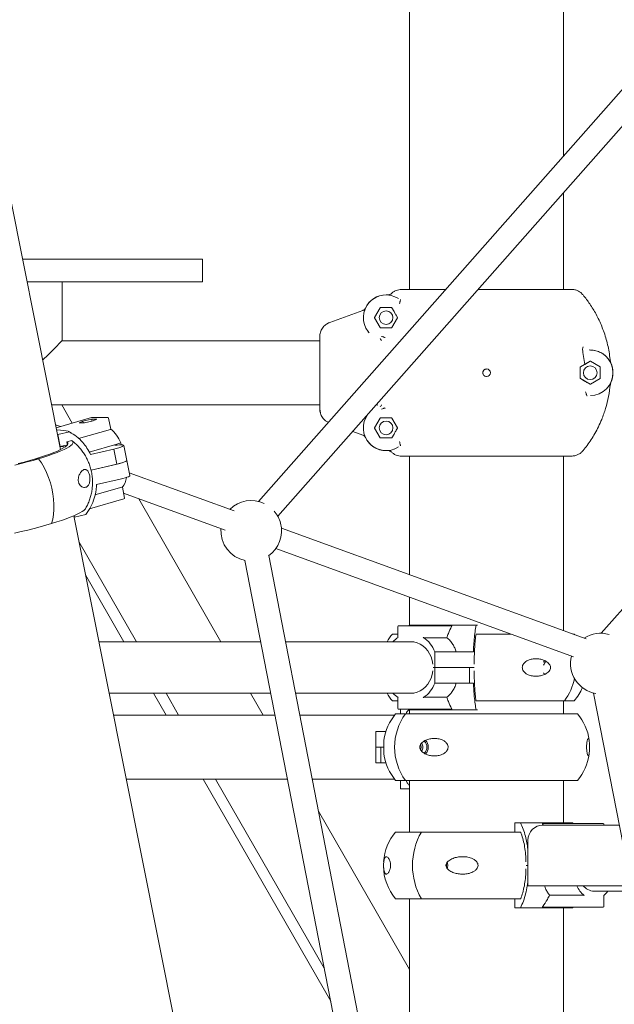
# Model space of a CAD drawing. Units: millimetres. Extents: x 15128 to 15411, y 12032 to 12497.
# Drawn here: x 15290 to 15294, y 12334 to 12340 of the extents above; entities that cross this region are included whole.
import ezdxf

# ---------------------------------------------------------------- set-up
doc = ezdxf.new("R2010")
doc.units = ezdxf.units.MM

msp = doc.modelspace()

# ---------------------------------------------------------------- linework, layer by layer
at = {"color": 3, "linetype": 'Continuous', "lineweight": 15}
for p, q in [((15296.1793, 12341.8164), (15291.9754, 12337.0514)), ((15292.1023, 12336.9535), (15296.2917, 12341.7019)), ((15292.9709, 12341.3338), (15292.9709, 12338.4504)), ((15293.9869, 12339.3314), (15293.9869, 12341.3338)), ((15290.6693, 12337.3934), (15290.2124, 12339.6865)), ((15293.9869, 12338.4504), (15293.9869, 12339.0895)), ((15296.7117, 12338.9894), (15294.2346, 12336.1817)), ((15290.4188, 12338.6504), (15291.0554, 12338.6504)), ((15291.0554, 12338.6504), (15291.6054, 12338.6504)), ((15291.6054, 12338.6504), (15291.6054, 12338.5004)), ((15291.6054, 12338.6504), (15291.6054, 12338.6504)), ((15290.4487, 12338.5004), (15291.0554, 12338.5004)), ((15290.6799, 12338.1114), (15290.6799, 12338.5004)), ((15291.0554, 12338.5004), (15291.6054, 12338.5004)), ((15291.6054, 12338.5004), (15291.6054, 12338.5004)), ((15292.9196, 12338.4504), (15293.2096, 12338.4504)), ((15293.423, 12338.4504), (15294.0382, 12338.4504)), ((15292.8164, 12338.4139), (15292.8164, 12338.4139)), ((15292.8164, 12338.4139), (15292.8164, 12338.4139)), ((15292.8164, 12338.4139), (15292.8267, 12338.4135)), ((15292.83, 12338.4133), (15292.8164, 12338.4139)), ((15292.4447, 12338.2321), (15292.6635, 12338.3119)), ((15292.6635, 12338.3119), (15292.4447, 12338.2321)), ((15292.7408, 12338.2649), (15292.7777, 12338.3289)), ((15292.7777, 12338.3289), (15292.7408, 12338.2649)), ((15292.7794, 12338.3299), (15292.8533, 12338.3299)), ((15292.8688, 12338.3051), (15292.8551, 12338.3289)), ((15292.4447, 12338.2321), (15292.4175, 12338.217)), ((15292.7408, 12338.2649), (15292.7408, 12338.2649)), ((15292.7777, 12338.1989), (15292.7408, 12338.2629)), ((15292.7408, 12338.2629), (15292.7408, 12338.2629)), ((15292.7408, 12338.2629), (15292.7777, 12338.1989)), ((15292.892, 12338.2629), (15292.8551, 12338.1989)), ((15292.8833, 12338.28), (15292.892, 12338.2649)), ((15292.6982, 12338.1715), (15292.6991, 12338.1722)), ((15292.7033, 12338.165), (15292.6982, 12338.1715)), ((15292.6987, 12338.1719), (15292.7041, 12338.1639)), ((15292.7794, 12338.1979), (15292.8094, 12338.1979)), ((15292.8533, 12338.1979), (15292.8379, 12338.1979)), ((15292.3789, 12338.1114), (15290.6799, 12338.1114)), ((15292.3797, 12338.143), (15292.3789, 12338.1378)), ((15292.3789, 12338.1162), (15292.379, 12338.1153)), ((15294.1264, 12337.9557), (15294.1146, 12338.0351)), ((15294.1561, 12338.0517), (15294.1635, 12338.0504)), ((15294.0976, 12337.9391), (15294.1616, 12337.976)), ((15294.1264, 12337.9557), (15294.1616, 12337.976)), ((15294.1616, 12337.976), (15294.1616, 12337.976)), ((15294.1636, 12337.976), (15294.2276, 12337.9391)), ((15294.2972, 12337.968), (15294.2951, 12337.9754)), ((15294.0966, 12337.8634), (15294.0966, 12337.9373)), ((15294.0966, 12337.8634), (15294.0966, 12337.9373)), ((15294.0976, 12337.9391), (15294.1264, 12337.9557)), ((15294.2286, 12337.9373), (15294.2286, 12337.8634)), ((15294.118, 12337.85), (15294.0976, 12337.8617)), ((15294.1616, 12337.8248), (15294.0976, 12337.8617)), ((15294.1616, 12337.8248), (15294.1404, 12337.8371)), ((15294.2276, 12337.8617), (15294.1636, 12337.8248)), ((15294.2951, 12337.8254), (15294.2979, 12337.8356)), ((15294.2962, 12337.8294), (15294.2951, 12337.8254)), ((15290.6103, 12337.6894), (15292.3789, 12337.6894)), ((15290.7473, 12337.5677), (15290.6773, 12337.6894)), ((15292.379, 12337.6855), (15292.3789, 12337.6846)), ((15292.3789, 12337.663), (15292.3834, 12337.6333)), ((15290.8742, 12337.6045), (15290.6408, 12337.5368)), ((15290.8164, 12337.582), (15290.7927, 12337.57)), ((15290.875, 12337.5943), (15290.8164, 12337.582)), ((15290.8188, 12337.5703), (15290.8164, 12337.582)), ((15290.8274, 12337.5704), (15290.886, 12337.5827)), ((15290.9097, 12337.5947), (15290.875, 12337.5943)), ((15290.8776, 12337.581), (15290.875, 12337.5943)), ((15290.9819, 12337.6047), (15290.8756, 12337.6047)), ((15290.886, 12337.5827), (15290.9097, 12337.5947)), ((15291.001, 12337.529), (15290.9868, 12337.6007)), ((15292.7002, 12337.6312), (15292.6987, 12337.6289)), ((15292.7408, 12337.5379), (15292.7777, 12337.6019)), ((15292.7777, 12337.6019), (15292.7408, 12337.5379)), ((15292.8094, 12337.6029), (15292.7794, 12337.6029)), ((15292.8379, 12337.6029), (15292.8533, 12337.6029)), ((15292.8551, 12337.6019), (15292.892, 12337.5379)), ((15290.7288, 12337.5101), (15290.6524, 12337.4925)), ((15290.9992, 12337.5268), (15290.7893, 12337.4659)), ((15290.7927, 12337.57), (15290.8274, 12337.5704)), ((15292.6635, 12337.4889), (15292.5963, 12337.5134)), ((15292.5963, 12337.5134), (15292.6635, 12337.4889)), ((15292.7408, 12337.5379), (15292.7408, 12337.5379)), ((15292.7777, 12337.4719), (15292.7408, 12337.5359)), ((15292.7408, 12337.5359), (15292.7408, 12337.5359)), ((15292.7408, 12337.5359), (15292.7777, 12337.4719)), ((15292.892, 12337.5359), (15292.8833, 12337.5208)), ((15290.6492, 12337.4943), (15290.6524, 12337.4925)), ((15290.6679, 12337.4147), (15290.6524, 12337.4925)), ((15290.7444, 12337.4526), (15290.7118, 12337.4451)), ((15290.7118, 12337.4451), (15290.7157, 12337.4257)), ((15290.7412, 12337.5026), (15290.732, 12337.5079)), ((15292.8533, 12337.4709), (15292.7794, 12337.4709)), ((15292.8551, 12337.4719), (15292.8688, 12337.4957)), ((15290.6647, 12337.4166), (15290.6679, 12337.4147)), ((15290.665, 12337.415), (15290.6676, 12337.4149)), ((15290.7157, 12337.4257), (15290.6679, 12337.4147)), ((15290.6692, 12337.3942), (15290.67, 12337.3938)), ((15291.0409, 12337.4295), (15290.8594, 12337.3769)), ((15290.8678, 12337.3618), (15291.0203, 12337.3969)), ((15291.0402, 12337.2972), (15291.0203, 12337.3969)), ((15291.0679, 12337.4373), (15291.0409, 12337.4295)), ((15291.0679, 12337.4373), (15291.0704, 12337.4245)), ((15291.1059, 12337.3214), (15291.0861, 12337.4212)), ((15292.8164, 12337.3869), (15292.83, 12337.3875)), ((15292.8267, 12337.3873), (15292.8164, 12337.3869)), ((15292.8164, 12337.3869), (15292.8164, 12337.3869)), ((15292.8164, 12337.3869), (15292.8164, 12337.3869)), ((15292.8688, 12337.3963), (15292.8883, 12337.4062)), ((15290.5045, 12337.3329), (15290.5251, 12337.3333)), ((15291.1258, 12337.2216), (15291.106, 12337.3211)), ((15292.9196, 12337.3504), (15294.0382, 12337.3504)), ((15292.9709, 12337.3504), (15292.9709, 12336.5681)), ((15293.9869, 12336.1984), (15293.9869, 12337.3504)), ((15290.8711, 12337.2581), (15291.0432, 12337.2978)), ((15291.0402, 12337.2972), (15290.8711, 12337.2582)), ((15291.0631, 12337.198), (15290.9076, 12337.1622)), ((15291.8156, 12336.9885), (15291.122, 12337.2409)), ((15291.075, 12337.1459), (15290.8969, 12337.0943)), ((15291.0917, 12337.074), (15291.0774, 12337.1456)), ((15290.8598, 12337.002), (15291.0881, 12337.0682)), ((15291.0853, 12337.1059), (15291.7544, 12336.8624)), ((15291.7277, 12336.126), (15291.185, 12337.0696)), ((15292.3039, 12329.1906), (15290.7564, 12336.9566)), ((15290.7609, 12336.948), (15290.7577, 12336.9498)), ((15290.7609, 12336.948), (15290.759, 12336.9577)), ((15290.7609, 12336.948), (15290.8373, 12336.9656)), ((15294.1353, 12336.1444), (15292.126, 12336.8755)), ((15290.7901, 12336.7874), (15291.1705, 12336.126)), ((15292.0892, 12336.7406), (15294.0533, 12336.0259)), ((15293.3612, 12329.9189), (15292.0423, 12336.6941)), ((15291.8856, 12336.6617), (15293.2034, 12329.8919)), ((15290.8341, 12336.5664), (15291.0875, 12336.126)), ((15292.9709, 12336.4198), (15292.9709, 12336.236)), ((15292.8938, 12336.2268), (15292.8938, 12336.153)), ((15292.8988, 12336.2318), (15293.0638, 12336.2318)), ((15292.9707, 12336.236), (15292.9675, 12336.2318)), ((15293.4103, 12336.236), (15292.9707, 12336.236)), ((15293.0638, 12336.2318), (15293.2449, 12336.2318)), ((15293.2489, 12336.2287), (15293.2483, 12336.2268)), ((15293.4188, 12336.236), (15293.4103, 12336.236)), ((15292.8938, 12336.176), (15292.8584, 12336.176)), ((15293.0681, 12336.1518), (15293.2176, 12336.1518)), ((15293.6409, 12336.176), (15293.4096, 12336.176)), ((15294.057, 12336.176), (15294.0486, 12336.176)), ((15294.0607, 12336.1716), (15294.057, 12336.176)), ((15291.9899, 12336.126), (15290.9219, 12336.126)), ((15292.3665, 12336.126), (15292.1529, 12336.126)), ((15292.9132, 12336.126), (15292.3665, 12336.126)), ((15292.979, 12336.126), (15292.9132, 12336.126)), ((15293.138, 12336.0586), (15293.1545, 12336.0586)), ((15293.138, 12335.956), (15293.138, 12336.0586)), ((15293.1545, 12336.0586), (15293.2112, 12336.0586)), ((15293.2112, 12336.0586), (15293.3655, 12336.0586)), ((15293.3655, 12336.0586), (15293.3923, 12336.0586)), ((15293.138, 12335.956), (15293.1264, 12335.956)), ((15293.1264, 12335.9559), (15293.1381, 12335.9559)), ((15293.1545, 12335.956), (15293.138, 12335.956)), ((15293.1381, 12335.8533), (15293.1381, 12335.9559)), ((15293.1381, 12335.9559), (15293.1547, 12335.9559)), ((15293.2112, 12335.956), (15293.1545, 12335.956)), ((15293.1547, 12335.9559), (15293.2113, 12335.9559)), ((15293.3655, 12335.956), (15293.2112, 12335.956)), ((15293.2113, 12335.9559), (15293.3661, 12335.9559)), ((15293.3972, 12335.956), (15293.3655, 12335.956)), ((15293.3661, 12335.9559), (15293.3661, 12335.8533)), ((15293.3661, 12335.9559), (15293.3964, 12335.9559)), ((15293.1252, 12335.9345), (15293.1252, 12335.9333)), ((15293.1381, 12335.8533), (15293.1547, 12335.8533)), ((15293.2113, 12335.8533), (15293.1547, 12335.8533)), ((15293.3661, 12335.8533), (15293.2113, 12335.8533)), ((15293.3923, 12335.8533), (15293.3661, 12335.8533)), ((15290.9896, 12335.786), (15292.0561, 12335.786)), ((15291.283, 12335.786), (15291.3656, 12335.6424)), ((15291.3661, 12335.786), (15291.4487, 12335.6424)), ((15292.0059, 12335.6424), (15291.9233, 12335.786)), ((15292.2191, 12335.786), (15292.3665, 12335.786)), ((15292.3665, 12335.786), (15292.9132, 12335.786)), ((15292.8939, 12335.7589), (15292.8939, 12335.6851)), ((15292.9132, 12335.786), (15292.9788, 12335.786)), ((15293.0682, 12335.7601), (15293.2177, 12335.7601)), ((15294.1845, 12335.7877), (15294.957, 12331.8195)), ((15292.8939, 12335.736), (15292.8584, 12335.736)), ((15293.993, 12335.736), (15293.4096, 12335.736)), ((15293.9869, 12335.6504), (15293.9869, 12335.736)), ((15294.057, 12335.736), (15293.993, 12335.736)), ((15292.084, 12335.6424), (15291.0183, 12335.6424)), ((15292.3803, 12335.6424), (15292.247, 12335.6424)), ((15292.873, 12335.6424), (15292.3803, 12335.6424)), ((15292.8796, 12335.6504), (15294.0782, 12335.6504)), ((15293.0639, 12335.6801), (15292.8989, 12335.6801)), ((15292.9111, 12335.6801), (15292.9111, 12335.6504)), ((15292.9675, 12335.6803), (15292.9708, 12335.676)), ((15292.9708, 12335.676), (15293.4104, 12335.676)), ((15292.9709, 12335.676), (15292.9709, 12335.6504)), ((15293.245, 12335.6801), (15293.0639, 12335.6801)), ((15293.2483, 12335.6851), (15293.249, 12335.6833)), ((15293.4104, 12335.676), (15293.4188, 12335.676)), ((15292.7484, 12335.533), (15292.7484, 12335.4304)), ((15292.7484, 12335.533), (15292.7792, 12335.533)), ((15292.7792, 12335.533), (15292.8148, 12335.533)), ((15292.7483, 12335.4303), (15292.7483, 12335.3277)), ((15292.7483, 12335.4303), (15292.7817, 12335.4303)), ((15292.7792, 12335.4304), (15292.7484, 12335.4304)), ((15292.801, 12335.4304), (15292.7792, 12335.4304)), ((15292.7817, 12335.4303), (15292.7817, 12335.3277)), ((15292.7817, 12335.4303), (15292.801, 12335.4303)), ((15292.7817, 12335.3277), (15292.7483, 12335.3277)), ((15292.8148, 12335.3277), (15292.7817, 12335.3277)), ((15291.1028, 12335.2184), (15292.1665, 12335.2184)), ((15291.6095, 12335.2184), (15292.4515, 12333.7544)), ((15291.6925, 12335.2184), (15292.409, 12333.9727)), ((15292.3295, 12335.2184), (15292.3803, 12335.2184)), ((15292.3803, 12335.2184), (15292.873, 12335.2184)), ((15292.8796, 12335.2104), (15294.0782, 12335.2104)), ((15292.9109, 12335.2104), (15292.9109, 12335.1595)), ((15292.9709, 12335.2104), (15292.9709, 12334.8704)), ((15293.9869, 12334.9304), (15293.9869, 12335.2104)), ((15292.9709, 12335.1545), (15292.9159, 12335.1545)), ((15292.9709, 12333.9646), (15292.3704, 12335.0087)), ((15293.6656, 12334.8704), (15293.6656, 12334.9304)), ((15293.702, 12334.9304), (15293.6656, 12334.9304)), ((15294.046, 12334.9304), (15293.702, 12334.9304)), ((15293.849, 12334.9213), (15293.8478, 12334.9231)), ((15293.8518, 12334.917), (15293.849, 12334.9213)), ((15293.8509, 12334.9263), (15294.1187, 12334.9263)), ((15293.8512, 12334.9163), (15293.8832, 12334.9163)), ((15293.8832, 12334.9163), (15294.3541, 12334.9163)), ((15294.0497, 12334.9263), (15294.046, 12334.9304)), ((15294.1187, 12334.9263), (15294.2478, 12334.9263)), ((15294.2528, 12334.9163), (15294.2528, 12334.9213)), ((15292.8796, 12334.8704), (15293.049, 12334.8704)), ((15293.049, 12334.8704), (15293.7039, 12334.8704)), ((15293.7512, 12334.8163), (15293.7512, 12334.5163)), ((15293.7512, 12334.6504), (15293.7405, 12334.6504)), ((15293.7405, 12334.6503), (15293.7512, 12334.6503)), ((15293.8153, 12334.5163), (15293.7512, 12334.5163)), ((15294.432, 12334.5163), (15293.8153, 12334.5163)), ((15294.1871, 12334.4804), (15294.439, 12334.4804)), ((15292.8796, 12334.4304), (15293.049, 12334.4304)), ((15292.9709, 12334.4304), (15292.9709, 12332.836)), ((15293.049, 12334.4304), (15293.7039, 12334.4304)), ((15293.6657, 12334.3704), (15293.6657, 12334.4304)), ((15294.1154, 12334.4545), (15293.8944, 12334.4545)), ((15294.2529, 12334.3795), (15294.2529, 12334.4528)), ((15293.6657, 12334.3704), (15293.702, 12334.3704)), ((15293.702, 12334.3704), (15294.046, 12334.3704)), ((15293.8478, 12334.3777), (15293.8491, 12334.3795)), ((15294.1188, 12334.3745), (15293.851, 12334.3745)), ((15293.9869, 12332.776), (15293.9869, 12334.3704)), ((15294.046, 12334.3704), (15294.0498, 12334.3745)), ((15294.2479, 12334.3745), (15294.1188, 12334.3745))]:
    msp.add_line(p, q, dxfattribs=at)
at = {"color": 3, "linetype": 'Continuous', "lineweight": 15, "flags": 128}
for points in [[(15290.6799, 12338.1114), (15290.6786, 12338.1101), (15290.6746, 12338.1061), (15290.6681, 12338.0996), (15290.659, 12338.0905), (15290.6476, 12338.0791), (15290.6339, 12338.0654), (15290.6181, 12338.0496), (15290.6004, 12338.032), (15290.5812, 12338.0127), (15290.5604, 12337.9919), (15290.5518, 12337.9833)], [(15292.3789, 12338.1378), (15292.3789, 12338.1333), (15292.3789, 12338.1252), (15292.3789, 12338.1137), (15292.3789, 12338.099), (15292.3789, 12338.0813), (15292.3789, 12338.0609), (15292.3789, 12338.038), (15292.3789, 12338.0131), (15292.3789, 12337.9864), (15292.3789, 12337.9585), (15292.3789, 12337.9297), (15292.3789, 12337.9004), (15292.3789, 12337.8711), (15292.3789, 12337.8423), (15292.3789, 12337.8144), (15292.3789, 12337.7877), (15292.3789, 12337.7628), (15292.3789, 12337.7399), (15292.3789, 12337.7195), (15292.3789, 12337.7018), (15292.3789, 12337.6871), (15292.3789, 12337.6756), (15292.3789, 12337.6675), (15292.3789, 12337.663)], [(15292.3789, 12338.1114), (15292.3789, 12338.1116), (15292.3789, 12338.1162)], [(15294.3031, 12337.953), (15294.2964, 12337.9683), (15294.296, 12337.969)], [(15294.3119, 12337.8853), (15294.3126, 12337.9004), (15294.3124, 12337.9083)], [(15294.2961, 12337.8319), (15294.2964, 12337.8325), (15294.3013, 12337.8432)], [(15292.3789, 12337.6846), (15292.3789, 12337.6892), (15292.3789, 12337.6894)], [(15290.6435, 12337.5232), (15290.6457, 12337.5232), (15290.6691, 12337.5223), (15290.6893, 12337.5205), (15290.706, 12337.5179), (15290.7192, 12337.5144), (15290.7288, 12337.5101)], [(15290.7445, 12337.4527), (15290.7451, 12337.4523), (15290.7506, 12337.4473), (15290.7527, 12337.4416), (15290.7514, 12337.4352), (15290.7466, 12337.4282), (15290.7384, 12337.4206), (15290.7268, 12337.4124), (15290.7119, 12337.4037), (15290.6939, 12337.3946), (15290.6727, 12337.385), (15290.6485, 12337.3751), (15290.6215, 12337.365), (15290.5918, 12337.3546), (15290.5596, 12337.344), (15290.5251, 12337.3333), (15290.4885, 12337.3226), (15290.45, 12337.3119), (15290.4098, 12337.3012), (15290.3682, 12337.2907)], [(15290.7118, 12337.4451), (15290.714, 12337.4436), (15290.7182, 12337.4384), (15290.7189, 12337.4324), (15290.716, 12337.4258), (15290.7095, 12337.4186), (15290.6995, 12337.4107), (15290.686, 12337.4023), (15290.6691, 12337.3933), (15290.649, 12337.384), (15290.6257, 12337.3743), (15290.5995, 12337.3642), (15290.5704, 12337.3539), (15290.5386, 12337.3435), (15290.5045, 12337.3329), (15290.4682, 12337.3222), (15290.4298, 12337.3116), (15290.3898, 12337.3011)], [(15291.0203, 12337.3969), (15291.0376, 12337.4011), (15291.0533, 12337.4055), (15291.0665, 12337.4098), (15291.0767, 12337.4138), (15291.0833, 12337.4175), (15291.086, 12337.4205), (15291.0847, 12337.4227), (15291.0795, 12337.424), (15291.0706, 12337.4245), (15291.0584, 12337.4239), (15291.0435, 12337.4225)], [(15291.0435, 12337.4225), (15291.0369, 12337.4218), (15291.0317, 12337.4217), (15291.0283, 12337.4221), (15291.0269, 12337.4229), (15291.0275, 12337.4241), (15291.0302, 12337.4257), (15291.0348, 12337.4276), (15291.0409, 12337.4295)], [(15290.5251, 12337.3333), (15290.5442, 12337.3051), (15290.5617, 12337.2746), (15290.5774, 12337.2423), (15290.5912, 12337.2086), (15290.6029, 12337.1738), (15290.6124, 12337.1383), (15290.6195, 12337.1025), (15290.6242, 12337.0669), (15290.6264, 12337.0319), (15290.6261, 12336.9978), (15290.6233, 12336.9652), (15290.6181, 12336.9343), (15290.6104, 12336.9055)], [(15290.5251, 12337.3333), (15290.5442, 12337.3051), (15290.5617, 12337.2746), (15290.5774, 12337.2423), (15290.5912, 12337.2086), (15290.6029, 12337.1738), (15290.6124, 12337.1383), (15290.6195, 12337.1025), (15290.6242, 12337.0669), (15290.6264, 12337.0319), (15290.6261, 12336.9978), (15290.6233, 12336.9652), (15290.6181, 12336.9343), (15290.6104, 12336.9055)], [(15291.1059, 12337.3214), (15291.1059, 12337.3207), (15291.1032, 12337.3177), (15291.0966, 12337.3141), (15291.0864, 12337.31), (15291.0732, 12337.3057), (15291.0575, 12337.3014), (15291.0402, 12337.2972)], [(15291.0432, 12337.2978), (15291.0601, 12337.302), (15291.0752, 12337.3063), (15291.0879, 12337.3105), (15291.0975, 12337.3144), (15291.1036, 12337.3179), (15291.1059, 12337.3208), (15291.1059, 12337.3214)], [(15291.1258, 12337.2216), (15291.1258, 12337.2211), (15291.1235, 12337.2182), (15291.1173, 12337.2147), (15291.1077, 12337.2107), (15291.0951, 12337.2065), (15291.08, 12337.2022), (15291.0631, 12337.198)], [(15290.8358, 12337.0058), (15290.8318, 12337.0004), (15290.8236, 12336.9928), (15290.8121, 12336.9846), (15290.7972, 12336.9759), (15290.7791, 12336.9668), (15290.7579, 12336.9572), (15290.7338, 12336.9473), (15290.7068, 12336.9372), (15290.6771, 12336.9267), (15290.6449, 12336.9162), (15290.6104, 12336.9055), (15290.5738, 12336.8947), (15290.5352, 12336.884), (15290.495, 12336.8734), (15290.4534, 12336.8629), (15290.4106, 12336.8527), (15290.3668, 12336.8426)], [(15292.9788, 12336.126), (15293, 12336.1242), (15293.0207, 12336.119), (15293.0405, 12336.1104), (15293.0591, 12336.0986), (15293.076, 12336.0839), (15293.0909, 12336.0666), (15293.1035, 12336.047), (15293.1135, 12336.0255), (15293.1208, 12336.0025), (15293.1251, 12335.9786)], [(15293.8551, 12335.9922), (15293.8575, 12335.9953), (15293.8631, 12336.0011)], [(15293.1252, 12335.9333), (15293.1209, 12335.9094), (15293.1137, 12335.8865), (15293.1036, 12335.865), (15293.091, 12335.8454), (15293.0761, 12335.828), (15293.0592, 12335.8133), (15293.0406, 12335.8015), (15293.0208, 12335.7929), (15293.0001, 12335.7877), (15292.9789, 12335.786)], [(15293.863, 12335.911), (15293.8575, 12335.9166), (15293.8551, 12335.9198)], [(15293.0477, 12335.4304), (15293.046, 12335.4418), (15293.0437, 12335.4474)], [(15293.0438, 12335.4136), (15293.046, 12335.419), (15293.0477, 12335.4304)], [(15293.2145, 12334.6385), (15293.2156, 12334.6504), (15293.2151, 12334.6585)], [(15293.2228, 12334.6504), (15293.2215, 12334.6361), (15293.2199, 12334.6294)], [(15293.22, 12334.6711), (15293.2215, 12334.6647), (15293.2228, 12334.6504)]]:
    msp.add_lwpolyline(points, dxfattribs=at)
at = {"color": 3, "linetype": 'Continuous', "lineweight": 15}
for centre, radius in [((15292.8164, 12338.2639), 0.045), ((15293.4789, 12337.9004), 0.025), ((15294.1626, 12337.9004), 0.045), ((15292.8164, 12337.5369), 0.045)]:
    msp.add_circle(centre, radius, dxfattribs=at)
for centre, radius, start, end in [((15292.8164, 12338.2639), 0.15, 56.89011, 218.00602), ((15292.8164, 12338.2639), 0.15, 90, 154.94103), ((15292.8164, 12338.2639), 0.045, 90, 270), ((15292.7794, 12338.3279), 0.002, 90, 150), ((15292.7794, 12338.3279), 0.002, 90, 150), ((15292.8533, 12338.3279), 0.002, 30, 90), ((15292.7425, 12338.2639), 0.002, 150, 210), ((15292.7425, 12338.2639), 0.002, 150, 210), ((15292.7794, 12338.1999), 0.002, 210, 270), ((15292.7794, 12338.1999), 0.002, 210, 270), ((15294.1626, 12337.9004), 0.15, 270.3193, 89.6807), ((15294.1626, 12337.9743), 0.002, 60, 120), ((15294.1626, 12337.9743), 0.002, 90, 120), ((15294.1626, 12337.9004), 0.15, 334.41918, 25.58082), ((15294.0986, 12337.9373), 0.002, 120, 180.00077), ((15294.1626, 12337.9004), 0.045, 90, 270), ((15294.2266, 12337.9373), 0.002, 359.99923, 60), ((15294.0986, 12337.8634), 0.002, 180.00077, 240), ((15294.2266, 12337.8634), 0.002, 300, 359.99923), ((15294.1626, 12337.8265), 0.002, 240, 300), ((15294.1626, 12337.8265), 0.002, 240, 270), ((15290.8756, 12337.5997), 0.005, 90, 106.17172), ((15290.9819, 12337.5997), 0.005, 11.26999, 90), ((15292.8164, 12337.5369), 0.15, 143.32516, 303.10989), ((15292.8164, 12337.5369), 0.045, 90, 270), ((15292.7794, 12337.6009), 0.002, 90, 150), ((15292.7794, 12337.6009), 0.002, 90, 150), ((15290.8372, 12337.3408), 0.25, 22.71848, 49.42184), ((15292.7425, 12337.5369), 0.002, 150, 210), ((15292.7425, 12337.5369), 0.002, 150, 210), ((15292.8164, 12337.5369), 0.15, 205.05897, 270), ((15292.7794, 12337.4729), 0.002, 210, 270), ((15292.7794, 12337.4729), 0.002, 210, 270), ((15292.8533, 12337.4729), 0.002, 270, 330), ((15290.6517, 12337.1694), 0.2459, 78.79072, 86.07897), ((15290.971, 12337.2278), 0.1347, 321.74741, 352.22132), ((15291.0868, 12337.073), 0.005, 286.17336, 11.26999), ((15291.9269, 12336.8574), 0.2, 64.60182, 134.81232), ((15291.9269, 12336.8574), 0.2, 14.40569, 40.7647), ((15291.9269, 12336.8574), 0.2, 175.75067, 258.80689), ((15291.9269, 12336.8574), 0.2, 304.54185, 14.40569), ((15292.8988, 12336.2268), 0.005, 90, 180), ((15293.2447, 12336.2274), 0.0044, 16.42064, 87.5865), ((15293.1183, 12335.956), 0.3405, 139.75374, 150.05034), ((15292.9898, 12336.0051), 0.1764, 121.99861, 136.71564), ((15292.9574, 12335.993), 0.1921, 19.96666, 57.25463), ((15294.2328, 12335.9817), 0.2, 74.41824, 123.29773), ((15294.2328, 12335.9817), 0.2, 165.7042, 260.19729), ((15293.8998, 12335.9582), 0.0469, 126.72837, 162.68512), ((15292.9575, 12335.9189), 0.1921, 302.74179, 340.03202), ((15293.7063, 12335.9505), 0.3582, 323.2014, 349.32571), ((15293.7971, 12335.956), 0.3405, 319.75374, 337.07376), ((15293.1183, 12335.956), 0.3405, 209.94968, 220.24626), ((15292.9899, 12335.9068), 0.1763, 223.28326, 238.0068), ((15293.1395, 12335.4304), 0.3405, 139.75374, 172.15663), ((15293.2441, 12335.4304), 0.3714, 143.67152, 216.32848), ((15292.8989, 12335.6851), 0.005, 180, 270), ((15293.2448, 12335.6845), 0.0044, 272.41679, 343.57606), ((15293.8183, 12335.4304), 0.3405, 7.84168, 40.24626), ((15293.0076, 12335.4301), 0.0512, 328.26893, 0.33817), ((15293.0075, 12335.4307), 0.0513, 359.67671, 31.20236), ((15293.0371, 12335.4295), 0.049, 307.9696, 1.04436), ((15293.037, 12335.4313), 0.049, 358.96696, 51.69774), ((15293.0349, 12335.4296), 0.0601, 312.89158, 0.80969), ((15293.0349, 12335.4312), 0.0601, 359.19578, 46.85501), ((15293.1395, 12335.4304), 0.3405, 187.91574, 220.24626), ((15293.8183, 12335.4304), 0.3405, 319.75374, 352.08138), ((15292.9159, 12335.1595), 0.005, 180, 270), ((15293.8512, 12334.8163), 0.1, 90, 180), ((15293.8514, 12334.9226), 0.00372, 98.06642, 171.8272), ((15294.2478, 12334.9213), 0.005, 0, 90), ((15293.1395, 12334.6504), 0.3405, 139.75374, 175.67755), ((15293.4332, 12334.6504), 0.4427, 150.20016, 209.79984), ((15293.1395, 12334.6504), 0.3405, 180.69642, 220.24626), ((15294.2341, 12334.5855), 0.1742, 203.4324, 230.17466), ((15294.1911, 12334.5765), 0.0962, 218.77722, 267.61247), ((15294.1915, 12334.5773), 0.097, 218.99191, 267.38284), ((15294.1564, 12334.5699), 0.1518, 308.84946, 323.84045), ((15293.8515, 12334.3782), 0.00371, 188.14294, 261.93386), ((15294.2479, 12334.3795), 0.005, 270, 0)]:
    msp.add_arc(centre, radius, start, end, dxfattribs=at)
for points, knots in [([(15292.8267, 12338.4135), (15292.8288, 12338.4135), (15292.8331, 12338.4135), (15292.8392, 12338.4151), (15292.845, 12338.4179), (15292.8481, 12338.4206), (15292.8497, 12338.422)], [0, 0, 0, 0, 0.250631, 0.501028, 0.750586, 1, 1, 1, 1]), ([(15292.8497, 12338.422), (15292.8481, 12338.4206), (15292.845, 12338.4179), (15292.8392, 12338.4151), (15292.8331, 12338.4135), (15292.8288, 12338.4135), (15292.8267, 12338.4135)], [0, 0, 0, 0, 0.2494, 0.498944, 0.749338, 1, 1, 1, 1]), ([(15292.8497, 12338.422), (15292.8545, 12338.4262), (15292.8643, 12338.4347), (15292.8814, 12338.4434), (15292.9, 12338.4493), (15292.9129, 12338.45), (15292.9196, 12338.4504)], [0, 0, 0, 0, 0.246694, 0.499967, 0.739996, 1, 1, 1, 1]), ([(15294.1157, 12338.4136), (15294.1108, 12338.419), (15294.1007, 12338.4298), (15294.0818, 12338.4412), (15294.0607, 12338.4489), (15294.0459, 12338.4499), (15294.0382, 12338.4504)], [0, 0, 0, 0, 0.246537, 0.499045, 0.738917, 1, 1, 1, 1]), ([(15292.9121, 12338.383), (15292.9118, 12338.382), (15292.9112, 12338.3798), (15292.9093, 12338.3721), (15292.9072, 12338.3633), (15292.9057, 12338.3574), (15292.905, 12338.3544)], [0, 0, 0, 0, 0.279756, 0.559399, 0.779686, 1, 1, 1, 1]), ([(15294.1157, 12338.4136), (15294.1307, 12338.3942), (15294.162, 12338.3537), (15294.2032, 12338.2849), (15294.2336, 12338.2209), (15294.2547, 12338.1649), (15294.2688, 12338.1201), (15294.2804, 12338.0734), (15294.2896, 12338.0251), (15294.2933, 12337.9921), (15294.2951, 12337.9754)], [0, 0, 0, 0, 0.153066, 0.319575, 0.499526, 0.595, 0.692784, 0.792879, 0.895284, 1, 1, 1, 1]), ([(15292.6805, 12338.3274), (15292.6796, 12338.3257), (15292.6777, 12338.3222), (15292.6737, 12338.3178), (15292.669, 12338.3142), (15292.6654, 12338.3127), (15292.6635, 12338.3119)], [0, 0, 0, 0, 0.250052, 0.500147, 0.750047, 1, 1, 1, 1]), ([(15292.6635, 12338.3119), (15292.6654, 12338.3127), (15292.669, 12338.3142), (15292.6737, 12338.3179), (15292.6769, 12338.3213), (15292.6783, 12338.3236), (15292.6786, 12338.3242)], [0, 0, 0, 0, 0.29671, 0.593437, 0.89033, 1, 1, 1, 1]), ([(15292.8833, 12338.28), (15292.8822, 12338.2819), (15292.8799, 12338.2859), (15292.8747, 12338.2949), (15292.8709, 12338.3015), (15292.8688, 12338.3051)], [0, 0, 0, 0, 0.318453, 0.63586, 1, 1, 1, 1]), ([(15292.3789, 12338.1378), (15292.3798, 12338.1479), (15292.3815, 12338.1683), (15292.3956, 12338.1959), (15292.4167, 12338.2189), (15292.4352, 12338.2276), (15292.4447, 12338.2321)], [0, 0, 0, 0, 0.246029, 0.500832, 0.745423, 1, 1, 1, 1]), ([(15292.892, 12338.2629), (15292.8921, 12338.263), (15292.8922, 12338.2633), (15292.8923, 12338.2636), (15292.8923, 12338.2641), (15292.8922, 12338.2645), (15292.8921, 12338.2648), (15292.892, 12338.2649)], [0, 0, 0, 0, 0.144137, 0.325893, 0.423963, 0.792578, 1, 1, 1, 1]), ([(15292.8379, 12338.1979), (15292.8356, 12338.1979), (15292.8311, 12338.1979), (15292.821, 12338.1979), (15292.8134, 12338.1979), (15292.8094, 12338.1979)], [0, 0, 0, 0, 0.319407, 0.637962, 1, 1, 1, 1]), ([(15292.8533, 12338.1979), (15292.8537, 12338.1979), (15292.8541, 12338.198), (15292.8547, 12338.1984), (15292.8549, 12338.1987), (15292.855, 12338.1989), (15292.8551, 12338.1989)], [0, 0, 0, 0, 0.560661, 0.752125, 0.945802, 1, 1, 1, 1]), ([(15292.7873, 12338.1124), (15292.7855, 12338.1147), (15292.7823, 12338.1188), (15292.7787, 12338.1234), (15292.7771, 12338.1255)], [0, 0, 0, 0, 0.559519, 1, 1, 1, 1]), ([(15292.7866, 12338.1406), (15292.7893, 12338.1397), (15292.7948, 12338.1377), (15292.8039, 12338.1345), (15292.8083, 12338.133), (15292.811, 12338.1321)], [0, 0, 0, 0, 0.2806795, 0.561357, 1, 1, 1, 1]), ([(15294.1146, 12338.0351), (15294.1139, 12338.0387), (15294.1126, 12338.046), (15294.1122, 12338.0592), (15294.1139, 12338.0673), (15294.1149, 12338.0724)], [0, 0, 0, 0, 0.278798, 0.554093, 1, 1, 1, 1]), ([(15294.2979, 12337.9652), (15294.2972, 12337.9667), (15294.2958, 12337.9697), (15294.2902, 12337.9796), (15294.2825, 12337.991), (15294.272, 12338.0035), (15294.2563, 12338.0185), (15294.2329, 12338.0341), (15294.2012, 12338.0473), (15294.1758, 12338.0494), (15294.1635, 12338.0504)], [0, 0, 0, 0, 0.100674, 0.200758, 0.299739, 0.397725, 0.50599, 0.671455, 0.839983, 1, 1, 1, 1]), ([(15293.4543, 12337.9049), (15293.4542, 12337.9046), (15293.4541, 12337.904), (15293.454, 12337.9025), (15293.4539, 12337.9013), (15293.4539, 12337.9), (15293.4539, 12337.8987), (15293.4541, 12337.8972), (15293.4542, 12337.8964), (15293.4543, 12337.896), (15293.4543, 12337.8959)], [0, 0, 0, 0, 0.15224, 0.30463, 0.457322, 0.499995, 0.651202, 0.802502, 0.954509, 1, 1, 1, 1]), ([(15293.4622, 12337.919), (15293.4596, 12337.9159), (15293.4557, 12337.9113), (15293.4546, 12337.9064), (15293.4543, 12337.9049)], [0, 0, 0, 0, 0.676678, 1, 1, 1, 1]), ([(15293.4693, 12337.9235), (15293.4678, 12337.9227), (15293.4656, 12337.9217), (15293.4633, 12337.9199), (15293.4626, 12337.9193), (15293.4622, 12337.919)], [0, 0, 0, 0, 0.557076, 0.787329, 1, 1, 1, 1]), ([(15293.4789, 12337.9252), (15293.4766, 12337.9251), (15293.4732, 12337.925), (15293.4702, 12337.9238), (15293.4693, 12337.9235)], [0, 0, 0, 0, 0.712779, 1, 1, 1, 1]), ([(15294.0976, 12337.9391), (15294.0974, 12337.9389), (15294.0971, 12337.9387), (15294.0968, 12337.9382), (15294.0967, 12337.9377), (15294.0966, 12337.9375), (15294.0966, 12337.9373)], [0, 0, 0, 0, 0.404622, 0.664696, 0.874699, 1, 1, 1, 1]), ([(15293.4543, 12337.8959), (15293.4549, 12337.8935), (15293.456, 12337.8887), (15293.4601, 12337.8841), (15293.4622, 12337.8818)], [0, 0, 0, 0, 0.492352, 1, 1, 1, 1]), ([(15293.4693, 12337.8773), (15293.4678, 12337.878), (15293.4656, 12337.8791), (15293.4633, 12337.8808), (15293.4626, 12337.8815), (15293.4622, 12337.8818)], [0, 0, 0, 0, 0.557076, 0.787329, 1, 1, 1, 1]), ([(15293.4693, 12337.8773), (15293.472, 12337.8763), (15293.4752, 12337.8751), (15293.4784, 12337.8755), (15293.4789, 12337.8756)], [0, 0, 0, 0, 0.857294, 1, 1, 1, 1]), ([(15294.0966, 12337.8634), (15294.0967, 12337.8633), (15294.0967, 12337.8629), (15294.0969, 12337.8624), (15294.0972, 12337.862), (15294.0975, 12337.8618), (15294.0976, 12337.8617)], [0, 0, 0, 0, 0.213983, 0.425924, 0.758655, 1, 1, 1, 1]), ([(15294.118, 12337.85), (15294.1203, 12337.8486), (15294.1251, 12337.8459), (15294.1332, 12337.8412), (15294.1384, 12337.8382), (15294.1404, 12337.8371)], [0, 0, 0, 0, 0.381486, 0.762048, 1, 1, 1, 1]), ([(15294.2951, 12337.8254), (15294.2917, 12337.7978), (15294.2851, 12337.7438), (15294.2652, 12337.6659), (15294.2419, 12337.5999), (15294.2173, 12337.5451), (15294.1939, 12337.5006), (15294.1689, 12337.4595), (15294.1431, 12337.4218), (15294.1247, 12337.3985), (15294.1157, 12337.3872)], [0, 0, 0, 0, 0.173196, 0.339975, 0.500343, 0.609961, 0.714736, 0.814666, 0.909755, 1, 1, 1, 1]), ([(15294.1313, 12337.7745), (15294.1326, 12337.7711), (15294.1351, 12337.7644), (15294.1382, 12337.7563), (15294.1404, 12337.7505), (15294.1412, 12337.7486), (15294.1415, 12337.7476)], [0, 0, 0, 0, 0.279774, 0.559537, 0.779785, 1, 1, 1, 1]), ([(15292.436, 12337.5735), (15292.4296, 12337.5766), (15292.4142, 12337.5841), (15292.3957, 12337.605), (15292.3815, 12337.6325), (15292.3798, 12337.6529), (15292.3789, 12337.663)], [0, 0, 0, 0, 0.188444, 0.454735, 0.732149, 1, 1, 1, 1]), ([(15292.7512, 12337.689), (15292.7519, 12337.6889), (15292.7551, 12337.6885), (15292.7588, 12337.688), (15292.7617, 12337.6876)], [0, 0, 0, 0, 0.217854, 1, 1, 1, 1]), ([(15292.7771, 12337.6753), (15292.7791, 12337.6779), (15292.7827, 12337.6826), (15292.7859, 12337.6866), (15292.7873, 12337.6884)], [0, 0, 0, 0, 0.5595445, 1, 1, 1, 1]), ([(15292.811, 12337.6687), (15292.8094, 12337.6682), (15292.8062, 12337.6671), (15292.7979, 12337.6642), (15292.7909, 12337.6617), (15292.7866, 12337.6602)], [0, 0, 0, 0, 0.280643, 0.561274, 1, 1, 1, 1]), ([(15292.8379, 12337.6029), (15292.8356, 12337.6029), (15292.8311, 12337.6029), (15292.821, 12337.6029), (15292.8134, 12337.6029), (15292.8094, 12337.6029)], [0, 0, 0, 0, 0.319392, 0.637954, 1, 1, 1, 1]), ([(15292.8551, 12337.6019), (15292.855, 12337.602), (15292.8548, 12337.6023), (15292.8544, 12337.6026), (15292.8539, 12337.6029), (15292.8535, 12337.6029), (15292.8533, 12337.6029)], [0, 0, 0, 0, 0.147127, 0.339629, 0.651543, 1, 1, 1, 1]), ([(15290.67, 12337.5453), (15290.6614, 12337.5485), (15290.6505, 12337.5526), (15290.6393, 12337.5556), (15290.6369, 12337.5562)], [0, 0, 0, 0, 0.785476, 1, 1, 1, 1]), ([(15290.7288, 12337.5101), (15290.7444, 12337.5005), (15290.7762, 12337.4812), (15290.8144, 12337.4442), (15290.8457, 12337.4043), (15290.8604, 12337.376), (15290.8678, 12337.3618)], [0, 0, 0, 0, 0.267214, 0.542162, 0.768745, 1, 1, 1, 1]), ([(15291.001, 12337.529), (15291.001, 12337.5288), (15291.0012, 12337.5283), (15291.0007, 12337.5275), (15290.9999, 12337.527), (15290.9993, 12337.5268), (15290.9992, 12337.5268)], [0, 0, 0, 0, 0.201529, 0.58862, 0.923356, 1, 1, 1, 1]), ([(15292.8833, 12337.5208), (15292.8822, 12337.5188), (15292.8799, 12337.5149), (15292.8747, 12337.5059), (15292.8709, 12337.4993), (15292.8688, 12337.4957)], [0, 0, 0, 0, 0.318527, 0.636059, 1, 1, 1, 1]), ([(15292.892, 12337.5359), (15292.8921, 12337.5361), (15292.8923, 12337.5364), (15292.8923, 12337.5369), (15292.8923, 12337.5373), (15292.8922, 12337.5377), (15292.8921, 12337.5379), (15292.892, 12337.5379)], [0, 0, 0, 0, 0.450032, 0.576057, 0.758242, 0.941756, 1, 1, 1, 1]), ([(15290.8353, 12337.0054), (15290.8368, 12337.0079), (15290.8435, 12337.019), (15290.8532, 12337.0404), (15290.8642, 12337.0692), (15290.8725, 12337.0992), (15290.8781, 12337.1299), (15290.8811, 12337.1621), (15290.881, 12337.1955), (15290.8775, 12337.2293), (15290.8709, 12337.2621), (15290.8613, 12337.2935), (15290.8491, 12337.3234), (15290.8344, 12337.3515), (15290.8175, 12337.3777), (15290.7987, 12337.402), (15290.7781, 12337.424), (15290.7605, 12337.4405), (15290.7494, 12337.4488), (15290.7462, 12337.4513)], [0, 0, 0, 0, 0.0174, 0.079677, 0.142198, 0.20486, 0.267618, 0.33044, 0.399905, 0.468197, 0.535207, 0.601045, 0.665793, 0.729522, 0.792281, 0.854107, 0.915026, 0.975039, 1, 1, 1, 1]), ([(15292.6786, 12337.4765), (15292.6783, 12337.4772), (15292.677, 12337.4795), (15292.6737, 12337.4829), (15292.669, 12337.4866), (15292.6654, 12337.4881), (15292.6635, 12337.4889)], [0, 0, 0, 0, 0.112641, 0.408525, 0.704275, 1, 1, 1, 1]), ([(15292.6635, 12337.4889), (15292.6654, 12337.4881), (15292.669, 12337.4866), (15292.6737, 12337.4829), (15292.6777, 12337.4786), (15292.6796, 12337.4751), (15292.6805, 12337.4734)], [0, 0, 0, 0, 0.249954, 0.499861, 0.749937, 1, 1, 1, 1]), ([(15292.9121, 12337.4177), (15292.9118, 12337.4188), (15292.9112, 12337.421), (15292.9093, 12337.4287), (15292.9072, 12337.4375), (15292.9057, 12337.4434), (15292.905, 12337.4464)], [0, 0, 0, 0, 0.279757, 0.559397, 0.779685, 1, 1, 1, 1]), ([(15292.8497, 12337.3788), (15292.8481, 12337.3802), (15292.845, 12337.3829), (15292.8392, 12337.3857), (15292.8331, 12337.3873), (15292.8288, 12337.3873), (15292.8267, 12337.3873)], [0, 0, 0, 0, 0.249419, 0.498976, 0.749371, 1, 1, 1, 1]), ([(15292.9196, 12337.3504), (15292.9129, 12337.3508), (15292.9, 12337.3515), (15292.8814, 12337.3574), (15292.8643, 12337.3661), (15292.8545, 12337.3746), (15292.8497, 12337.3788)], [0, 0, 0, 0, 0.260005, 0.500033, 0.753306, 1, 1, 1, 1]), ([(15294.0382, 12337.3504), (15294.0459, 12337.3509), (15294.0607, 12337.3519), (15294.0818, 12337.3596), (15294.1007, 12337.371), (15294.1108, 12337.3818), (15294.1157, 12337.3872)], [0, 0, 0, 0, 0.26107, 0.500956, 0.753463, 1, 1, 1, 1]), ([(15290.7894, 12337.1742), (15290.7886, 12337.1769), (15290.787, 12337.1825), (15290.7862, 12337.1929), (15290.7872, 12337.2062), (15290.7908, 12337.22), (15290.7963, 12337.2328), (15290.8036, 12337.245), (15290.8128, 12337.2556), (15290.8227, 12337.2617), (15290.8316, 12337.2633), (15290.8399, 12337.2614), (15290.8479, 12337.2554), (15290.8547, 12337.2451), (15290.8594, 12337.2334), (15290.8625, 12337.221), (15290.8641, 12337.2076), (15290.8641, 12337.1926), (15290.862, 12337.1788), (15290.8583, 12337.1674), (15290.8529, 12337.1573), (15290.8452, 12337.149), (15290.8348, 12337.1439), (15290.8229, 12337.1431), (15290.8113, 12337.1469), (15290.8008, 12337.1547), (15290.7935, 12337.1636), (15290.7903, 12337.1717), (15290.7894, 12337.1742)], [0, 0, 0, 0, 0.0168232, 0.0336406, 0.0571242, 0.0966136, 0.1352644, 0.1740137, 0.23636, 0.2987116, 0.3409971, 0.3832017, 0.4322368, 0.467286, 0.4924648, 0.5178385, 0.5394331, 0.5672478, 0.6086141, 0.6433373, 0.6781345, 0.734486, 0.7909131, 0.8496325, 0.9082062, 0.9459108, 0.9839955, 1, 1, 1, 1]), ([(15290.9076, 12337.1622), (15290.9068, 12337.1509), (15290.9047, 12337.1208), (15290.8933, 12337.0722), (15290.8717, 12337.0166), (15290.849, 12336.983), (15290.8373, 12336.9656)], [0, 0, 0, 0, 0.16075, 0.427625, 0.702226, 1, 1, 1, 1]), ([(15291.075, 12337.1459), (15291.0754, 12337.146), (15291.0762, 12337.1462), (15291.077, 12337.1461), (15291.0773, 12337.1459), (15291.0773, 12337.1457), (15291.0773, 12337.1456)], [0, 0, 0, 0, 0.294671, 0.58954, 0.901362, 1, 1, 1, 1]), ([(15293.2483, 12336.2268), (15293.2408, 12336.2119), (15293.2294, 12336.1888), (15293.2207, 12336.1614), (15293.2176, 12336.1518)], [0, 0, 0, 0, 0.64856, 1, 1, 1, 1]), ([(15293.3923, 12336.0586), (15293.3928, 12336.0696), (15293.3941, 12336.0987), (15293.3976, 12336.1439), (15293.403, 12336.1936), (15293.4078, 12336.2215), (15293.4103, 12336.236)], [0, 0, 0, 0, 0.160749, 0.427628, 0.702219, 1, 1, 1, 1]), ([(15293.0681, 12336.1518), (15293.0678, 12336.1519), (15293.0672, 12336.1519), (15293.066, 12336.1523), (15293.0645, 12336.1529), (15293.0628, 12336.1537), (15293.0618, 12336.1543), (15293.0613, 12336.1546)], [0, 0, 0, 0, 0.180752, 0.361175, 0.551321, 0.765727, 1, 1, 1, 1]), ([(15293.2176, 12336.1518), (15293.2248, 12336.1457), (15293.2394, 12336.1334), (15293.2562, 12336.1103), (15293.2698, 12336.0853), (15293.276, 12336.0676), (15293.2791, 12336.0586)], [0, 0, 0, 0, 0.2650519, 0.5377536, 0.7663588, 1, 1, 1, 1]), ([(15293.4096, 12336.176), (15293.4079, 12336.163), (15293.4044, 12336.1366), (15293.4007, 12336.0912), (15293.3982, 12336.0425), (15293.3973, 12336.0045), (15293.3972, 12335.983), (15293.3972, 12335.9786)], [0, 0, 0, 0, 0.231479, 0.469652, 0.701127, 0.93933, 1, 1, 1, 1]), ([(15293.8998, 12335.9489), (15293.8985, 12335.9451), (15293.8954, 12335.9357), (15293.8819, 12335.9211), (15293.8612, 12335.9089), (15293.8351, 12335.9008), (15293.8084, 12335.8977), (15293.781, 12335.8993), (15293.7564, 12335.9061), (15293.7362, 12335.9171), (15293.7231, 12335.9298), (15293.7158, 12335.944), (15293.714, 12335.9569), (15293.7166, 12335.97), (15293.7242, 12335.9836), (15293.7368, 12335.9949), (15293.7518, 12336.0033), (15293.7699, 12336.0098), (15293.7919, 12336.0137), (15293.8175, 12336.0136), (15293.843, 12336.0092), (15293.8674, 12336), (15293.8853, 12335.9878), (15293.8959, 12335.9744), (15293.9002, 12335.9639), (15293.9009, 12335.9549), (15293.9001, 12335.9504), (15293.8998, 12335.9489)], [0, 0, 0, 0, 0.02288, 0.056588, 0.120699, 0.178572, 0.236506, 0.296807, 0.356923, 0.398122, 0.439621, 0.464341, 0.489244, 0.510984, 0.538202, 0.578253, 0.611696, 0.645209, 0.7001, 0.755066, 0.812524, 0.869875, 0.926598, 0.950429, 0.974494, 0.991292, 1, 1, 1, 1]), ([(15293.3972, 12335.9333), (15293.3974, 12335.9167), (15293.3977, 12335.8829), (15293.3999, 12335.8339), (15293.4034, 12335.7875), (15293.4069, 12335.7556), (15293.4092, 12335.7393), (15293.4097, 12335.736)], [0, 0, 0, 0, 0.231296, 0.469301, 0.700593, 0.938591, 1, 1, 1, 1]), ([(15293.2792, 12335.8533), (15293.2756, 12335.8433), (15293.2685, 12335.8229), (15293.2536, 12335.7975), (15293.2369, 12335.7761), (15293.2241, 12335.7655), (15293.2177, 12335.7601)], [0, 0, 0, 0, 0.262944, 0.533699, 0.764362, 1, 1, 1, 1]), ([(15293.4104, 12335.676), (15293.4081, 12335.6889), (15293.4035, 12335.7151), (15293.3984, 12335.7601), (15293.3946, 12335.8065), (15293.3931, 12335.8376), (15293.3923, 12335.8533)], [0, 0, 0, 0, 0.267211, 0.542159, 0.768743, 1, 1, 1, 1]), ([(15293.0614, 12335.7573), (15293.062, 12335.7577), (15293.0632, 12335.7584), (15293.0651, 12335.7593), (15293.0668, 12335.7599), (15293.0678, 12335.7601), (15293.0682, 12335.7601), (15293.0682, 12335.7601)], [0, 0, 0, 0, 0.255015, 0.510587, 0.748083, 0.952282, 1, 1, 1, 1]), ([(15293.2177, 12335.7601), (15293.2191, 12335.7556), (15293.2221, 12335.7459), (15293.2315, 12335.7194), (15293.241, 12335.7001), (15293.2483, 12335.6851)], [0, 0, 0, 0, 0.163925, 0.35153, 1, 1, 1, 1]), ([(15292.9484, 12335.6504), (15292.9508, 12335.6555), (15292.9559, 12335.6661), (15292.9629, 12335.6746), (15292.9665, 12335.6789)], [0, 0, 0, 0, 0.48513, 1, 1, 1, 1]), ([(15292.8024, 12335.4768), (15292.8021, 12335.475), (15292.8015, 12335.4711), (15292.8011, 12335.4608), (15292.801, 12335.4492), (15292.801, 12335.4401), (15292.801, 12335.4375)], [0, 0, 0, 0, 0.264354, 0.566596, 0.871775, 1, 1, 1, 1]), ([(15292.801, 12335.4375), (15292.801, 12335.4345), (15292.801, 12335.4285), (15292.801, 12335.4184), (15292.801, 12335.4064), (15292.8012, 12335.3953), (15292.8017, 12335.3874), (15292.8022, 12335.3844), (15292.8023, 12335.3835)], [0, 0, 0, 0, 0.110825, 0.221605, 0.376331, 0.636482, 0.89115, 1, 1, 1, 1]), ([(15293.0395, 12335.4375), (15293.0408, 12335.4413), (15293.0439, 12335.4506), (15293.0575, 12335.4653), (15293.0782, 12335.4774), (15293.1045, 12335.4856), (15293.1312, 12335.4886), (15293.1587, 12335.487), (15293.1833, 12335.4802), (15293.2036, 12335.4692), (15293.2167, 12335.4566), (15293.224, 12335.4424), (15293.2259, 12335.4295), (15293.2233, 12335.4164), (15293.2156, 12335.4028), (15293.203, 12335.3915), (15293.1879, 12335.3831), (15293.1698, 12335.3765), (15293.1477, 12335.3726), (15293.122, 12335.3728), (15293.0965, 12335.3771), (15293.072, 12335.3864), (15293.0541, 12335.3985), (15293.0434, 12335.412), (15293.0391, 12335.4225), (15293.0384, 12335.4315), (15293.0392, 12335.4359), (15293.0395, 12335.4375)], [0, 0, 0, 0, 0.0228803, 0.0565863, 0.1207021, 0.1785739, 0.2365058, 0.2968089, 0.3569252, 0.3981225, 0.4396205, 0.464342, 0.4892449, 0.5109842, 0.5382029, 0.5782517, 0.6116957, 0.6452066, 0.7001004, 0.7550649, 0.812525, 0.8698756, 0.9265975, 0.9504295, 0.9744931, 0.9912915, 1, 1, 1, 1]), ([(15294.1568, 12335.4375), (15294.1568, 12335.4345), (15294.1568, 12335.4285), (15294.1568, 12335.4184), (15294.1568, 12335.4064), (15294.1566, 12335.3952), (15294.1559, 12335.3858), (15294.1548, 12335.3781), (15294.1528, 12335.3729), (15294.15, 12335.3725), (15294.1472, 12335.3758), (15294.1444, 12335.3822), (15294.1417, 12335.3923), (15294.1397, 12335.4056), (15294.1386, 12335.4191), (15294.1383, 12335.4322), (15294.1388, 12335.4453), (15294.1401, 12335.459), (15294.1422, 12335.4704), (15294.1445, 12335.4787), (15294.1472, 12335.485), (15294.15, 12335.4884), (15294.1528, 12335.4876), (15294.1549, 12335.4824), (15294.1562, 12335.4731), (15294.1567, 12335.4609), (15294.1568, 12335.4492), (15294.1568, 12335.4401), (15294.1568, 12335.4375)], [0, 0, 0, 0, 0.016823, 0.033639, 0.057125, 0.096615, 0.135272, 0.174018, 0.236357, 0.298714, 0.340988, 0.383207, 0.432238, 0.467284, 0.492464, 0.517839, 0.539434, 0.567245, 0.608619, 0.643343, 0.678136, 0.73449, 0.790915, 0.849639, 0.908201, 0.945918, 0.983995, 1, 1, 1, 1]), ([(15292.9709, 12335.1754), (15292.9669, 12335.1803), (15292.9583, 12335.1907), (15292.9519, 12335.2035), (15292.9485, 12335.2104)], [0, 0, 0, 0, 0.466223, 1, 1, 1, 1]), ([(15293.702, 12334.9304), (15293.7082, 12334.9175), (15293.7209, 12334.8913), (15293.7349, 12334.8462), (15293.7453, 12334.8012), (15293.7493, 12334.7715), (15293.7512, 12334.7571)], [0, 0, 0, 0, 0.272764, 0.55341, 0.784701, 1, 1, 1, 1]), ([(15293.7382, 12334.673), (15293.7378, 12334.6897), (15293.7369, 12334.7235), (15293.7308, 12334.7725), (15293.7213, 12334.8189), (15293.7115, 12334.8508), (15293.7052, 12334.8671), (15293.7039, 12334.8704)], [0, 0, 0, 0, 0.231295, 0.469302, 0.700602, 0.938593, 1, 1, 1, 1]), ([(15292.8461, 12334.6575), (15292.8463, 12334.6545), (15292.8466, 12334.6485), (15292.8458, 12334.6384), (15292.8435, 12334.6264), (15292.8394, 12334.6152), (15292.8345, 12334.6058), (15292.8286, 12334.5981), (15292.8221, 12334.5929), (15292.8159, 12334.5925), (15292.811, 12334.5958), (15292.8069, 12334.6022), (15292.8036, 12334.6123), (15292.8013, 12334.6256), (15292.8001, 12334.6391), (15292.7999, 12334.6522), (15292.8004, 12334.6653), (15292.8018, 12334.679), (15292.8041, 12334.6904), (15292.8072, 12334.6987), (15292.811, 12334.705), (15292.8159, 12334.7084), (15292.8222, 12334.7076), (15292.8292, 12334.7024), (15292.8358, 12334.6931), (15292.8413, 12334.6809), (15292.8448, 12334.6692), (15292.8458, 12334.6601), (15292.8461, 12334.6575)], [0, 0, 0, 0, 0.016823, 0.033639, 0.057122, 0.096618, 0.135274, 0.174023, 0.236359, 0.298709, 0.340994, 0.383208, 0.432238, 0.467284, 0.492464, 0.517839, 0.539436, 0.567247, 0.608614, 0.643338, 0.678135, 0.734491, 0.790914, 0.84963, 0.908202, 0.945916, 0.983998, 1, 1, 1, 1]), ([(15293.2121, 12334.6575), (15293.2136, 12334.6613), (15293.2173, 12334.6706), (15293.2331, 12334.6852), (15293.257, 12334.6974), (15293.287, 12334.7056), (15293.3174, 12334.7086), (15293.3484, 12334.707), (15293.376, 12334.7002), (15293.3986, 12334.6892), (15293.4132, 12334.6766), (15293.4213, 12334.6624), (15293.4234, 12334.6495), (15293.4205, 12334.6364), (15293.412, 12334.6228), (15293.398, 12334.6115), (15293.3811, 12334.6031), (15293.3608, 12334.5965), (15293.3361, 12334.5926), (15293.307, 12334.5928), (15293.278, 12334.5971), (15293.2499, 12334.6064), (15293.2291, 12334.6185), (15293.2167, 12334.632), (15293.2116, 12334.6425), (15293.2108, 12334.6515), (15293.2118, 12334.6559), (15293.2121, 12334.6575)], [0, 0, 0, 0, 0.022879, 0.056588, 0.120703, 0.178575, 0.236508, 0.296807, 0.356925, 0.398124, 0.439623, 0.464343, 0.489246, 0.510984, 0.538204, 0.578253, 0.611697, 0.645208, 0.700101, 0.755067, 0.812522, 0.869878, 0.926598, 0.950431, 0.974493, 0.991293, 1, 1, 1, 1]), ([(15293.7039, 12334.4304), (15293.7087, 12334.4434), (15293.7183, 12334.4698), (15293.7286, 12334.5152), (15293.7356, 12334.5639), (15293.738, 12334.6019), (15293.7383, 12334.6234), (15293.7383, 12334.6277)], [0, 0, 0, 0, 0.2314659, 0.4696473, 0.7011248, 0.9393324, 1, 1, 1, 1]), ([(15293.7512, 12334.5428), (15293.75, 12334.5335), (15293.7465, 12334.5061), (15293.7372, 12334.4625), (15293.7223, 12334.4127), (15293.709, 12334.3849), (15293.702, 12334.3704)], [0, 0, 0, 0, 0.139905, 0.413411, 0.694837, 1, 1, 1, 1]), ([(15293.8944, 12334.4545), (15293.8895, 12334.4606), (15293.8795, 12334.473), (15293.8689, 12334.4944), (15293.8639, 12334.5101), (15293.8619, 12334.5163)], [0, 0, 0, 0, 0.370158, 0.750957, 1, 1, 1, 1]), ([(15293.8491, 12334.3795), (15293.86, 12334.3945), (15293.8769, 12334.4176), (15293.8899, 12334.4449), (15293.8944, 12334.4545)], [0, 0, 0, 0, 0.648558, 1, 1, 1, 1]), ([(15294.1154, 12334.4545), (15294.1159, 12334.4545), (15294.1167, 12334.4545), (15294.1181, 12334.4541), (15294.1197, 12334.4535), (15294.1212, 12334.4527), (15294.1221, 12334.4521), (15294.1225, 12334.4518)], [0, 0, 0, 0, 0.1809249, 0.3610878, 0.5513515, 0.7657727, 1, 1, 1, 1])]:
    msp.add_open_spline(points, degree=3, knots=knots, dxfattribs=at)

doc.saveas('drawing.dxf')
